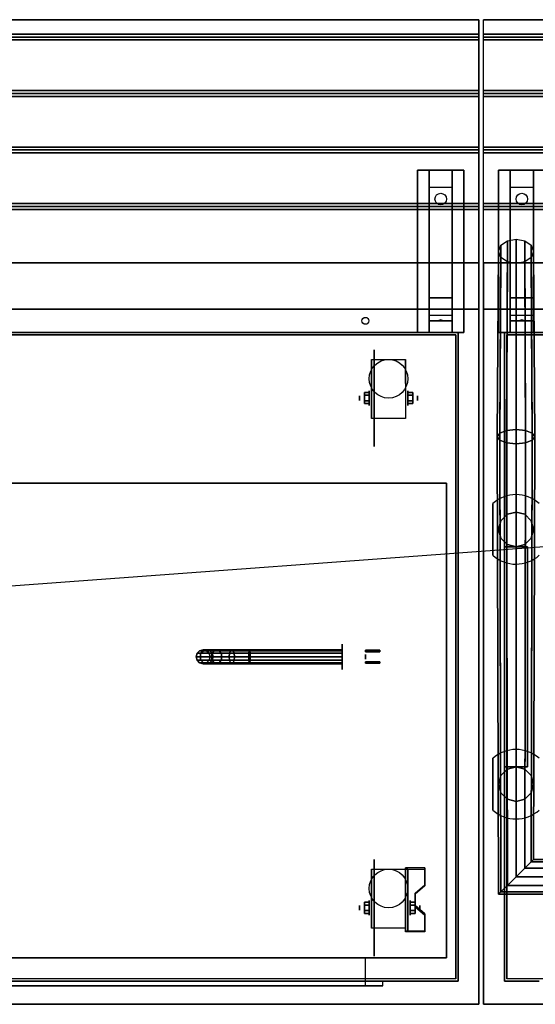
# Model space of a CAD drawing. Extents: x -199 to 199, y -15 to 28.
# Drawn here: x 45 to 67, y -15 to 28 of the extents above; entities that cross this region are included whole.
import ezdxf

# ---------------------------------------------------------------- set-up
doc = ezdxf.new("R2010")
doc.units = 0
doc.layers.get('DEFPOINTS').update_dxf_attribs({"linetype": 'CONTINUOUS'})
for name, color, linetype in [('3D', 254, 'CONTINUOUS'), ('3D-BLACK', 250, 'CONTINUOUS'), ('3D-BRASS', 41, 'CONTINUOUS'), ('3D-CART-BODY', 9, 'CONTINUOUS'), ('3D-CART-TRIM', 5, 'CONTINUOUS'), ('3D-ELECT-BLACK', 251, 'CONTINUOUS'), ('3D-FLAT', 7, 'CONTINUOUS'), ('3D-NON', 7, 'CONTINUOUS'), ('3D-SZG', 45, 'CONTINUOUS')]:
    doc.layers.add(name, color=color, linetype=linetype)

msp = doc.modelspace()

# ---------------------------------------------------------------- linework, layer by layer
at = {"layer": '3D', "extrusion": (1, 0, 0)}
for centre, radius in [((11.404, 2.083, 59.75), 0.104), ((11.404, 2.083, 60.167), 0.313), ((-10.596, 2.083, 59.75), 0.104), ((-10.596, 2.083, 60.167), 0.313)]:
    msp.add_circle(centre, radius, dxfattribs=at)
at = {"layer": '3D', "extrusion": (-1, 0, 0)}
for centre, radius in [((-11.404, 2.083, -61.834), 0.313), ((-11.404, 2.083, -62.25), 0.104), ((10.596, 2.083, -61.938), 0.313), ((10.596, 2.083, -62.354), 0.104)]:
    msp.add_circle(centre, radius, dxfattribs=at)
for centre in [(-11.404, 2.083, -60.271), (-11.404, 2.083, -61.729), (10.596, 2.083, -60.271), (10.596, 2.083, -61.729)]:
    msp.add_arc(centre, 0.884, 225, 0, dxfattribs=at)
at = {"layer": '3D'}
for points in [[(64.9, 27.113, 33), (64.9, 26.988, 33.062), (19.1, 26.988, 33.062), (19.1, 27.113, 33)], [(64.9, 26.988, 33.062), (64.9, 26.863, 33), (19.1, 26.863, 33), (19.1, 26.988, 33.062)], [(138.9, 27.113, 33), (138.9, 26.988, 33.062), (65.1, 26.988, 33.062), (65.1, 27.113, 33)], [(138.9, 26.988, 33.062), (138.9, 26.863, 33), (65.1, 26.863, 33), (65.1, 26.988, 33.062)], [(64.9, 24.675, 33), (64.9, 24.55, 33.062), (19.1, 24.55, 33.062), (19.1, 24.675, 33)], [(138.9, 24.675, 33), (138.9, 24.55, 33.062), (65.1, 24.55, 33.062), (65.1, 24.675, 33)], [(64.9, 24.55, 33.062), (64.9, 24.425, 33), (19.1, 24.425, 33), (19.1, 24.55, 33.062)], [(138.9, 24.55, 33.062), (138.9, 24.425, 33), (65.1, 24.425, 33), (65.1, 24.55, 33.062)], [(64.9, 22.238, 33), (64.9, 22.113, 33.062), (19.1, 22.113, 33.062), (19.1, 22.238, 33)], [(64.9, 22.113, 33.062), (64.9, 21.988, 33), (19.1, 21.988, 33), (19.1, 22.113, 33.062)], [(138.9, 22.238, 33), (138.9, 22.113, 33.062), (65.1, 22.113, 33.062), (65.1, 22.238, 33)], [(138.9, 22.113, 33.062), (138.9, 21.988, 33), (65.1, 21.988, 33), (65.1, 22.113, 33.062)], [(62.75, 20.488, 31.25), (62.75, 21.238, 31.5), (63.75, 21.238, 31.5), (63.75, 20.488, 31.25)], [(66.25, 20.488, 31.25), (66.25, 21.238, 31.5), (67.25, 21.238, 31.5), (67.25, 20.488, 31.25)], [(62.75, 20.488, 31.25), (62.75, 15.738, 31), (63.75, 15.738, 31), (63.75, 20.488, 31.25)], [(66.25, 20.488, 31.25), (66.25, 15.738, 31), (67.25, 15.738, 31), (67.25, 20.488, 31.25)], [(64.9, 19.8, 33), (64.9, 19.675, 33.062), (19.1, 19.675, 33.062), (19.1, 19.8, 33)], [(64.9, 19.675, 33.062), (64.9, 19.55, 33), (19.1, 19.55, 33), (19.1, 19.675, 33.062)], [(138.9, 19.8, 33), (138.9, 19.675, 33.062), (65.1, 19.675, 33.062), (65.1, 19.8, 33)], [(138.9, 19.675, 33.062), (138.9, 19.55, 33), (65.1, 19.55, 33), (65.1, 19.675, 33.062)], [(62.75, 15.738, 31), (62.75, 14.988, 30.5), (63.75, 14.988, 30.5), (63.75, 15.738, 31)], [(66.25, 15.738, 31), (66.25, 14.988, 30.5), (67.25, 14.988, 30.5), (67.25, 15.738, 31)], [(62.75, 14.738, 27.25), (62.75, 14.988, 30.5), (63.75, 14.988, 30.5), (63.75, 14.738, 27.25)], [(66.25, 14.738, 27.25), (66.25, 14.988, 30.5), (67.25, 14.988, 30.5), (67.25, 14.738, 27.25)], [(62.75, 14.238, 26.5), (62.75, 14.738, 27.25), (63.75, 14.738, 27.25), (63.75, 14.238, 26.5)], [(63.165, 14.758, 27.522), (63.25, 14.788, 27.497), (63.25, 14.788, 27.497), (63.227, 14.75, 27.414)], [(63.25, 14.788, 27.497), (63.25, 14.788, 27.497), (63.165, 14.758, 27.522), (63.273, 14.763, 27.584)], [(63.335, 14.755, 27.476), (63.227, 14.75, 27.414), (63.25, 14.788, 27.497)], [(63.25, 14.788, 27.497), (63.273, 14.763, 27.584), (63.335, 14.755, 27.476), (63.25, 14.788, 27.497)], [(66.25, 14.238, 26.5), (66.25, 14.738, 27.25), (67.25, 14.738, 27.25), (67.25, 14.238, 26.5)], [(66.665, 14.758, 27.522), (66.75, 14.788, 27.497), (66.75, 14.788, 27.497), (66.727, 14.75, 27.414)], [(66.75, 14.788, 27.497), (66.75, 14.788, 27.497), (66.665, 14.758, 27.522), (66.773, 14.763, 27.584)], [(66.835, 14.755, 27.476), (66.727, 14.75, 27.414), (66.75, 14.788, 27.497)], [(66.75, 14.788, 27.497), (66.773, 14.763, 27.584), (66.835, 14.755, 27.476), (66.75, 14.788, 27.497)], [(59.958, 11.645, 2.083), (60.167, 11.645, 2.083), (60.167, 11.524, 2.292), (59.958, 11.524, 2.292)], [(59.958, 11.524, 1.875), (60.167, 11.524, 1.875), (60.167, 11.645, 2.083), (59.958, 11.645, 2.083)], [(62.042, 11.645, 2.083), (61.834, 11.645, 2.083), (61.834, 11.524, 1.875), (62.042, 11.524, 1.875)], [(62.042, 11.524, 2.292), (61.834, 11.524, 2.292), (61.834, 11.645, 2.083), (62.042, 11.645, 2.083)], [(59.958, 11.164, 2.083), (60.167, 11.164, 2.083), (60.167, 11.284, 1.875), (59.958, 11.284, 1.875)], [(59.958, 11.284, 2.292), (60.167, 11.284, 2.292), (60.167, 11.164, 2.083), (59.958, 11.164, 2.083)], [(62.042, 11.164, 2.083), (61.834, 11.164, 2.083), (61.834, 11.284, 2.292), (62.042, 11.284, 2.292)], [(62.042, 11.284, 1.875), (61.834, 11.284, 1.875), (61.834, 11.164, 2.083), (62.042, 11.164, 2.083)], [(62.562, -8.93, 1.843), (62.562, -8.878, 1.934), (61.729, -8.878, 1.934), (61.729, -8.93, 1.843)], [(61.729, -11.636, 3.406), (61.729, -8.93, 1.843), (61.833, -8.93, 1.843), (61.833, -11.636, 3.406)], [(61.729, -8.93, 1.843), (61.729, -9.992, 1.254), (61.833, -9.992, 1.254), (61.833, -8.93, 1.843)], [(62.146, -10.013, 2.468), (62.146, -9.961, 2.559), (62.562, -9.6, 2.35), (62.562, -9.652, 2.26)], [(61.729, -11.616, 2.191), (61.729, -9.992, 1.254), (61.833, -9.992, 1.254), (61.833, -11.616, 2.191)], [(59.958, -10.355, 2.083), (60.167, -10.355, 2.083), (60.167, -10.476, 2.292), (59.958, -10.476, 2.292)], [(59.958, -10.476, 1.875), (60.167, -10.476, 1.875), (60.167, -10.355, 2.083), (59.958, -10.355, 2.083)], [(62.146, -10.355, 2.083), (61.938, -10.355, 2.083), (61.938, -10.476, 1.875), (62.146, -10.476, 1.875)], [(62.146, -10.476, 2.292), (61.938, -10.476, 2.292), (61.938, -10.355, 2.083), (62.146, -10.355, 2.083)], [(62.562, -10.915, 2.989), (62.562, -10.863, 3.079), (62.146, -10.502, 2.871), (62.146, -10.554, 2.781)], [(59.958, -10.836, 2.083), (60.167, -10.836, 2.083), (60.167, -10.716, 1.875), (59.958, -10.716, 1.875)], [(59.958, -10.716, 2.292), (60.167, -10.716, 2.292), (60.167, -10.836, 2.083), (59.958, -10.836, 2.083)], [(62.146, -10.836, 2.083), (61.938, -10.836, 2.083), (61.938, -10.716, 2.292), (62.146, -10.716, 2.292)], [(62.146, -10.716, 1.875), (61.938, -10.716, 1.875), (61.938, -10.836, 2.083), (62.146, -10.836, 2.083)], [(61.729, -11.636, 3.406), (61.729, -11.584, 3.496), (62.562, -11.584, 3.496), (62.562, -11.636, 3.406)], [(61.729, -11.636, 3.406), (61.729, -11.616, 2.191), (61.833, -11.616, 2.191), (61.833, -11.636, 3.406)]]:
    msp.add_3dface(points, dxfattribs=at)
at = {"layer": '3D', "invisible_edges": 15}
for points in [[(61.729, -9.6, 2.35), (62.562, -9.6, 2.35), (62.562, -8.878, 1.934), (61.729, -8.878, 1.934)], [(61.729, -9.652, 2.26), (62.562, -9.652, 2.26), (62.562, -8.93, 1.843), (61.729, -8.93, 1.843)], [(62.562, -9.6, 2.35), (61.729, -9.6, 2.35), (61.729, -9.961, 2.559), (62.146, -9.961, 2.559)], [(62.562, -9.652, 2.26), (61.729, -9.652, 2.26), (61.729, -10.013, 2.468), (62.146, -10.013, 2.468)], [(61.729, -10.502, 2.871), (62.146, -10.502, 2.871), (62.146, -9.961, 2.559), (61.729, -9.961, 2.559)], [(61.729, -10.554, 2.781), (62.146, -10.554, 2.781), (62.146, -10.013, 2.468), (61.729, -10.013, 2.468)], [(62.146, -10.502, 2.871), (61.729, -10.502, 2.871), (61.729, -10.863, 3.079), (62.562, -10.863, 3.079)], [(62.146, -10.554, 2.781), (61.729, -10.554, 2.781), (61.729, -10.915, 2.989), (62.562, -10.915, 2.989)], [(61.729, -11.584, 3.496), (62.562, -11.584, 3.496), (62.562, -10.863, 3.079), (61.729, -10.863, 3.079)], [(61.729, -11.636, 3.406), (62.562, -11.636, 3.406), (62.562, -10.915, 2.989), (61.729, -10.915, 2.989)]]:
    msp.add_3dface(points, dxfattribs=at)
at = {"layer": '3D-BLACK', "extrusion": (0, -0.052559, 0.998618)}
for centre in [(63.25, 21.602, 30.005), (66.75, 21.602, 30.005)]:
    msp.add_circle(centre, 0.25, dxfattribs=at)
at = {"layer": '3D-BLACK', "extrusion": (1, 0, 0)}
for centre, radius in [((11.404, 2.083, 60.375), 2.083), ((0.237, 2, 59), 0.55), ((-10.596, 2.083, 60.375), 2.083)]:
    msp.add_circle(centre, radius, dxfattribs=at)
at = {"layer": '3D-BLACK'}
for points in [[(20.1, 14.137, 5), (20.1, 14.137, 33), (63.9, 14.137, 33), (63.9, 14.137, 5)], [(20.1, -13.663, 5), (20.1, 14.137, 5), (63.9, 14.137, 5), (63.9, -13.663, 5)], [(63.9, -13.663, 5), (63.9, -13.663, 33), (63.9, 14.137, 33), (63.9, 14.137, 5)], [(66.1, -13.663, 5), (66.1, -13.663, 33), (66.1, 14.137, 33), (66.1, 14.137, 5)], [(66.1, 14.137, 5), (66.1, 14.137, 33), (137.9, 14.137, 33), (137.9, 14.137, 5)], [(66.1, -13.663, 5), (66.1, 14.137, 5), (137.9, 14.137, 5), (137.9, -13.663, 5)], [(52.74, 0.387, 3.974), (52.85, 0.497, 3.985), (52.85, 0.497, 5), (52.74, 0.387, 5)], [(52.908, 0.387, 3.133), (53.011, 0.497, 3.176), (52.85, 0.497, 3.985), (52.74, 0.387, 3.974)], [(52.85, 0.497, 3.985), (53, 0.537, 4), (53, 0.537, 5), (52.85, 0.497, 5)], [(53.011, 0.497, 3.176), (53.152, 0.537, 3.235), (53, 0.537, 4), (52.85, 0.497, 3.985)], [(53.398, 0.387, 2.398), (53.478, 0.497, 2.478), (53.011, 0.497, 3.176), (52.908, 0.387, 3.133)], [(53, 0.537, 4), (53.15, 0.497, 4.015), (53.15, 0.497, 5), (53, 0.537, 5)], [(53.152, 0.537, 3.235), (53.294, 0.497, 3.293), (53.15, 0.497, 4.015), (53, 0.537, 4)], [(53.478, 0.497, 2.478), (53.586, 0.537, 2.586), (53.152, 0.537, 3.235), (53.011, 0.497, 3.176)], [(53.15, 0.497, 4.015), (53.26, 0.387, 4.026), (53.26, 0.387, 5), (53.15, 0.497, 5)], [(53.294, 0.497, 3.293), (53.397, 0.387, 3.336), (53.26, 0.387, 4.026), (53.15, 0.497, 4.015)], [(53.586, 0.537, 2.586), (53.694, 0.497, 2.694), (53.294, 0.497, 3.293), (53.152, 0.537, 3.235)], [(53.694, 0.497, 2.694), (53.773, 0.387, 2.773), (53.397, 0.387, 3.336), (53.294, 0.497, 3.293)], [(54.133, 0.387, 1.908), (54.176, 0.497, 2.011), (53.478, 0.497, 2.478), (53.398, 0.387, 2.398)], [(54.176, 0.497, 2.011), (54.235, 0.537, 2.152), (53.586, 0.537, 2.586), (53.478, 0.497, 2.478)], [(54.235, 0.537, 2.152), (54.293, 0.497, 2.294), (53.694, 0.497, 2.694), (53.586, 0.537, 2.586)], [(54.293, 0.497, 2.294), (54.336, 0.387, 2.397), (53.773, 0.387, 2.773), (53.694, 0.497, 2.694)], [(54.974, 0.387, 1.74), (54.985, 0.497, 1.85), (54.176, 0.497, 2.011), (54.133, 0.387, 1.908)], [(54.985, 0.497, 1.85), (55, 0.537, 2), (54.235, 0.537, 2.152), (54.176, 0.497, 2.011)], [(55, 0.537, 2), (55.015, 0.497, 2.15), (54.293, 0.497, 2.294), (54.235, 0.537, 2.152)], [(55.015, 0.497, 2.15), (55.026, 0.387, 2.26), (54.336, 0.387, 2.397), (54.293, 0.497, 2.294)], [(59, 0.387, 1.74), (59, 0.497, 1.85), (54.985, 0.497, 1.85), (54.974, 0.387, 1.74)], [(59, 0.497, 1.85), (59, 0.537, 2), (55, 0.537, 2), (54.985, 0.497, 1.85)], [(59, 0.537, 2), (59, 0.497, 2.15), (55.015, 0.497, 2.15), (55, 0.537, 2)], [(59, 0.497, 2.15), (59, 0.387, 2.26), (55.026, 0.387, 2.26), (55.015, 0.497, 2.15)], [(52.7, 0.237, 3.97), (52.74, 0.387, 3.974), (52.74, 0.387, 5), (52.7, 0.237, 5)], [(52.87, 0.237, 3.118), (52.908, 0.387, 3.133), (52.74, 0.387, 3.974), (52.7, 0.237, 3.97)], [(52.74, 0.087, 3.974), (52.7, 0.237, 3.97), (52.7, 0.237, 5), (52.74, 0.087, 5)], [(52.908, 0.087, 3.133), (52.87, 0.237, 3.118), (52.7, 0.237, 3.97), (52.74, 0.087, 3.974)], [(52.85, -0.022, 3.985), (52.74, 0.087, 3.974), (52.74, 0.087, 5), (52.85, -0.022, 5)], [(53.011, -0.022, 3.176), (52.908, 0.087, 3.133), (52.74, 0.087, 3.974), (52.85, -0.022, 3.985)], [(53.369, 0.237, 2.369), (53.398, 0.387, 2.398), (52.908, 0.387, 3.133), (52.87, 0.237, 3.118)], [(53.398, 0.087, 2.398), (53.369, 0.237, 2.369), (52.87, 0.237, 3.118), (52.908, 0.087, 3.133)], [(53.478, -0.022, 2.478), (53.398, 0.087, 2.398), (52.908, 0.087, 3.133), (53.011, -0.022, 3.176)], [(53.26, 0.087, 4.026), (53.15, -0.022, 4.015), (53.15, -0.022, 5), (53.26, 0.087, 5)], [(53.397, 0.087, 3.336), (53.294, -0.022, 3.293), (53.15, -0.022, 4.015), (53.26, 0.087, 4.026)], [(53.26, 0.387, 4.026), (53.3, 0.237, 4.03), (53.3, 0.237, 5), (53.26, 0.387, 5)], [(53.397, 0.387, 3.336), (53.435, 0.237, 3.352), (53.3, 0.237, 4.03), (53.26, 0.387, 4.026)], [(53.3, 0.237, 4.03), (53.26, 0.087, 4.026), (53.26, 0.087, 5), (53.3, 0.237, 5)], [(53.435, 0.237, 3.352), (53.397, 0.087, 3.336), (53.26, 0.087, 4.026), (53.3, 0.237, 4.03)], [(53.773, 0.087, 2.773), (53.694, -0.022, 2.694), (53.294, -0.022, 3.293), (53.397, 0.087, 3.336)], [(54.118, 0.237, 1.87), (54.133, 0.387, 1.908), (53.398, 0.387, 2.398), (53.369, 0.237, 2.369)], [(54.133, 0.087, 1.908), (54.118, 0.237, 1.87), (53.369, 0.237, 2.369), (53.398, 0.087, 2.398)], [(53.773, 0.387, 2.773), (53.802, 0.237, 2.802), (53.435, 0.237, 3.352), (53.397, 0.387, 3.336)], [(53.802, 0.237, 2.802), (53.773, 0.087, 2.773), (53.397, 0.087, 3.336), (53.435, 0.237, 3.352)], [(54.176, -0.022, 2.011), (54.133, 0.087, 1.908), (53.398, 0.087, 2.398), (53.478, -0.022, 2.478)], [(54.336, 0.087, 2.397), (54.293, -0.022, 2.294), (53.694, -0.022, 2.694), (53.773, 0.087, 2.773)], [(54.336, 0.387, 2.397), (54.352, 0.237, 2.435), (53.802, 0.237, 2.802), (53.773, 0.387, 2.773)], [(54.352, 0.237, 2.435), (54.336, 0.087, 2.397), (53.773, 0.087, 2.773), (53.802, 0.237, 2.802)], [(54.97, 0.237, 1.7), (54.974, 0.387, 1.74), (54.133, 0.387, 1.908), (54.118, 0.237, 1.87)], [(54.974, 0.087, 1.74), (54.97, 0.237, 1.7), (54.118, 0.237, 1.87), (54.133, 0.087, 1.908)], [(54.985, -0.022, 1.85), (54.974, 0.087, 1.74), (54.133, 0.087, 1.908), (54.176, -0.022, 2.011)], [(55.026, 0.087, 2.26), (55.015, -0.022, 2.15), (54.293, -0.022, 2.294), (54.336, 0.087, 2.397)], [(55.026, 0.387, 2.26), (55.03, 0.237, 2.3), (54.352, 0.237, 2.435), (54.336, 0.387, 2.397)], [(55.03, 0.237, 2.3), (55.026, 0.087, 2.26), (54.336, 0.087, 2.397), (54.352, 0.237, 2.435)], [(59, 0.237, 1.7), (59, 0.387, 1.74), (54.974, 0.387, 1.74), (54.97, 0.237, 1.7)], [(59, 0.087, 1.74), (59, 0.237, 1.7), (54.97, 0.237, 1.7), (54.974, 0.087, 1.74)], [(59, -0.022, 1.85), (59, 0.087, 1.74), (54.974, 0.087, 1.74), (54.985, -0.022, 1.85)], [(59, 0.087, 2.26), (59, -0.022, 2.15), (55.015, -0.022, 2.15), (55.026, 0.087, 2.26)], [(59, 0.387, 2.26), (59, 0.237, 2.3), (55.03, 0.237, 2.3), (55.026, 0.387, 2.26)], [(59, 0.237, 2.3), (59, 0.087, 2.26), (55.026, 0.087, 2.26), (55.03, 0.237, 2.3)], [(53, -0.063, 4), (52.85, -0.022, 3.985), (52.85, -0.022, 5), (53, -0.063, 5)], [(53.152, -0.063, 3.235), (53.011, -0.022, 3.176), (52.85, -0.022, 3.985), (53, -0.063, 4)], [(53.15, -0.022, 4.015), (53, -0.063, 4), (53, -0.063, 5), (53.15, -0.022, 5)], [(53.294, -0.022, 3.293), (53.152, -0.063, 3.235), (53, -0.063, 4), (53.15, -0.022, 4.015)], [(53.586, -0.063, 2.586), (53.478, -0.022, 2.478), (53.011, -0.022, 3.176), (53.152, -0.063, 3.235)], [(53.694, -0.022, 2.694), (53.586, -0.063, 2.586), (53.152, -0.063, 3.235), (53.294, -0.022, 3.293)], [(54.235, -0.063, 2.152), (54.176, -0.022, 2.011), (53.478, -0.022, 2.478), (53.586, -0.063, 2.586)], [(54.293, -0.022, 2.294), (54.235, -0.063, 2.152), (53.586, -0.063, 2.586), (53.694, -0.022, 2.694)], [(55, -0.063, 2), (54.985, -0.022, 1.85), (54.176, -0.022, 2.011), (54.235, -0.063, 2.152)], [(55.015, -0.022, 2.15), (55, -0.063, 2), (54.235, -0.063, 2.152), (54.293, -0.022, 2.294)], [(59, -0.063, 2), (59, -0.022, 1.85), (54.985, -0.022, 1.85), (55, -0.063, 2)], [(59, -0.022, 2.15), (59, -0.063, 2), (55, -0.063, 2), (55.015, -0.022, 2.15)]]:
    msp.add_3dface(points, dxfattribs=at)
at = {"layer": '3D-BRASS', "extrusion": (1, 0, 0)}
msp.add_circle((0.237, 2.343, 60), 0.095, dxfattribs=at)
at = {"layer": '3D-BRASS'}
for points in [[(60, 0.517, 2), (60.63, 0.517, 2), (60.63, 0.457, 2), (60, 0.457, 2)], [(60, 0.517, 1.75), (60.63, 0.517, 1.75), (60.63, 0.517, 2), (60, 0.517, 2)], [(60, 0.457, 1.75), (60.63, 0.457, 1.75), (60.63, 0.517, 1.75), (60, 0.517, 1.75)], [(60, 0.457, 2), (60.63, 0.457, 2), (60.63, 0.457, 1.75), (60, 0.457, 1.75)], [(60, 0.017, 1.715), (60.63, 0.017, 1.715), (60.63, 0.017, 2.035), (60, 0.017, 2.035)], [(60, -0.043, 1.715), (60.63, -0.043, 1.715), (60.63, 0.017, 1.715), (60, 0.017, 1.715)], [(60, 0.017, 2.035), (60.63, 0.017, 2.035), (60.63, -0.043, 2.035), (60, -0.043, 2.035)], [(60, -0.043, 2.035), (60.63, -0.043, 2.035), (60.63, -0.043, 1.715), (60, -0.043, 1.715)]]:
    msp.add_3dface(points, dxfattribs=at)
at = {"layer": '3D-CART-BODY'}
for points in [[(62.5, 14.238, 5.25), (62.5, 14.238, 33), (21.5, 14.238, 33), (21.5, 14.238, 5.25)], [(64, -12.262, 5.25), (64, -12.262, 33), (64, 12.738, 33), (64, 12.738, 5.25)], [(66, 12.738, 5.25), (66, 12.738, 33), (66, -12.262, 33), (66, -12.262, 5.25)]]:
    msp.add_3dface(points, dxfattribs=at)
for points, invisible_edges in [([(62.5, -13.762, 33), (60, -13.762, 22.5), (24, -13.762, 22.5), (21.5, -13.762, 33)], 5), ([(21.5, -13.762, 5.25), (24, -13.762, 5.75), (60, -13.762, 5.75), (62.5, -13.762, 5.25)], 5), ([(62.5, -13.762, 5.25), (60, -13.762, 5.75), (60, -13.762, 22.5), (62.5, -13.762, 33)], 13)]:
    msp.add_3dface(points, dxfattribs=dict(at, invisible_edges=invisible_edges))
at = {"layer": '3D-CART-TRIM'}
for points in [[(62.5, 14.238, 5), (62.5, 14.238, 5.25), (21.5, 14.238, 5.25), (21.5, 14.238, 5)], [(64, 14.238, 5), (64, 14.238, 33), (62.5, 14.238, 33), (62.5, 14.238, 5)], [(64, 12.738, 5), (64, 12.738, 33), (64, 14.238, 33), (64, 14.238, 5)], [(66, 14.238, 5), (66, 14.238, 33), (66, 12.738, 33), (66, 12.738, 5)], [(67.5, 14.238, 5), (67.5, 14.238, 33), (66, 14.238, 33), (66, 14.238, 5)], [(64, -12.262, 5), (64, -12.262, 5.25), (64, 12.738, 5.25), (64, 12.738, 5)], [(66, 12.738, 5), (66, 12.738, 5.25), (66, -12.262, 5.25), (66, -12.262, 5)], [(64, -13.762, 5), (64, -13.762, 33), (64, -12.262, 33), (64, -12.262, 5)], [(66, -12.262, 5), (66, -12.262, 33), (66, -13.762, 33), (66, -13.762, 5)], [(62.5, -13.762, 5), (62.5, -13.762, 5.25), (21.5, -13.762, 5.25), (21.5, -13.762, 5)], [(21.5, -13.762, 5), (21.5, -13.762, 5.25), (62.5, -13.762, 5.25), (62.5, -13.762, 5)], [(62.5, -13.762, 5), (62.5, -13.762, 33), (64, -13.762, 33), (64, -13.762, 5)], [(66, -13.762, 5), (66, -13.762, 33), (67.5, -13.762, 33), (67.5, -13.762, 5)]]:
    msp.add_3dface(points, dxfattribs=at)
at = {"layer": '3D-CART-TRIM', "invisible_edges": 10}
msp.add_3dface([(21.5, -13.762, 5), (62.5, -13.762, 5), (62.5, -13.762, 5.25), (21.5, -13.762, 5.25)], dxfattribs=at)
at = {"layer": '3D-ELECT-BLACK', "extrusion": (1, 0, 0)}
for radius in [1.25, 1]:
    msp.add_circle((-8.762, 10, 64), radius, dxfattribs=at)
at = {"layer": '3D-ELECT-BLACK', "extrusion": (-1, 0, 0)}
for radius in [1.25, 1]:
    msp.add_circle((8.762, 10, -66), radius, dxfattribs=at)
at = {"layer": '3D-FLAT'}
for centre, radius in [((60, 14.738, 33), 0.15), ((61, 12.238, 4.792), 0.833), ((61, -9.762, 4.792), 0.833)]:
    msp.add_circle(centre, radius, dxfattribs=at)
for points in [[(64.9, 27.738, 33), (64.9, 27.113, 33), (19.1, 27.113, 33), (19.1, 27.738, 33)], [(138.9, 27.738, 33), (138.9, 27.113, 33), (65.1, 27.113, 33), (65.1, 27.738, 33)], [(64.9, 26.863, 33), (64.9, 24.675, 33), (19.1, 24.675, 33), (19.1, 26.863, 33)], [(138.9, 26.863, 33), (138.9, 24.675, 33), (65.1, 24.675, 33), (65.1, 26.863, 33)], [(64.9, 24.425, 33), (64.9, 22.238, 33), (19.1, 22.238, 33), (19.1, 24.425, 33)], [(138.9, 24.425, 33), (138.9, 22.238, 33), (65.1, 22.238, 33), (65.1, 24.425, 33)], [(64.9, 21.988, 33), (64.9, 19.8, 33), (19.1, 19.8, 33), (19.1, 21.988, 33)], [(138.9, 21.988, 33), (138.9, 19.8, 33), (65.1, 19.8, 33), (65.1, 21.988, 33)], [(62.25, 21.238, 31.5), (64.25, 21.238, 31.5), (64.25, 14.238, 31.5), (62.25, 14.238, 31.5)], [(62.25, 21.238, 32), (64.25, 21.238, 32), (64.25, 14.238, 32), (62.25, 14.238, 32)], [(65.75, 21.238, 31.5), (67.75, 21.238, 31.5), (67.75, 14.238, 31.5), (65.75, 14.238, 31.5)], [(65.75, 21.238, 32), (67.75, 21.238, 32), (67.75, 14.238, 32), (65.75, 14.238, 32)], [(64.9, 19.55, 33), (64.9, 17.238, 33), (19.1, 17.238, 33), (19.1, 19.55, 33)], [(138.9, 19.55, 33), (138.9, 17.238, 33), (65.1, 17.238, 33), (65.1, 19.55, 33)], [(64.9, 17.238, 33.9), (64.9, 15.238, 33.9), (19.1, 15.238, 33.9), (19.1, 17.238, 33.9)], [(61.729, 10.52, 4.792), (60.271, 10.52, 4.792), (60.271, 13.071, 4.792), (61.729, 13.071, 4.792)], [(59.958, 11.524, 2.292), (60.167, 11.524, 2.292), (60.167, 11.284, 2.292), (59.958, 11.284, 2.292)], [(59.958, 11.284, 1.875), (60.167, 11.284, 1.875), (60.167, 11.524, 1.875), (59.958, 11.524, 1.875)], [(62.042, 11.284, 2.292), (61.834, 11.284, 2.292), (61.834, 11.524, 2.292), (62.042, 11.524, 2.292)], [(62.042, 11.524, 1.875), (61.834, 11.524, 1.875), (61.834, 11.284, 1.875), (62.042, 11.284, 1.875)], [(20.5, -12.762, 5.25), (63.5, -12.762, 5.25), (63.5, 7.737, 5.25), (20.5, 7.737, 5.25)], [(20.5, -12.762, 6), (63.5, -12.762, 6), (63.5, 7.737, 6), (20.5, 7.737, 6)], [(61.729, -11.48, 4.792), (60.271, -11.48, 4.792), (60.271, -8.929, 4.792), (61.729, -8.929, 4.792)], [(59.958, -10.476, 2.292), (60.167, -10.476, 2.292), (60.167, -10.716, 2.292), (59.958, -10.716, 2.292)], [(59.958, -10.716, 1.875), (60.167, -10.716, 1.875), (60.167, -10.476, 1.875), (59.958, -10.476, 1.875)], [(62.146, -10.716, 2.292), (61.938, -10.716, 2.292), (61.938, -10.476, 2.292), (62.146, -10.476, 2.292)], [(62.146, -10.476, 1.875), (61.938, -10.476, 1.875), (61.938, -10.716, 1.875), (62.146, -10.716, 1.875)], [(24, -12.762, 6), (24, -13.962, 6), (60, -13.962, 6), (60, -12.762, 6)], [(23.25, -13.762, 5.25), (23.25, -13.962, 5.25), (60.75, -13.962, 5.25), (60.75, -13.762, 5.25)]]:
    msp.add_3dface(points, dxfattribs=at)
for points, invisible_edges in [([(138.9, 17.238, 33.9), (138.9, 16.238, 33.9), (65.1, 16.238, 33.9), (65.1, 17.238, 33.9)], 2), ([(65.1, 15.238, 33.9), (65.1, 16.238, 33.9), (99.5, 16.238, 33.9), (99.5, 15.238, 33.9)], 2), ([(19.1, -14.762, 34), (64.9, -14.762, 34), (64.9, 15.238, 34), (19.1, 15.238, 34)], 15), ([(65.1, 15.238, 34), (72, 10.238, 34), (72, -9.762, 34), (65.1, -14.762, 34)], 7), ([(138.9, 15.238, 34), (132, 10.238, 34), (72, 10.238, 34), (65.1, 15.238, 34)], 7), ([(65.1, -14.762, 34), (72, -9.762, 34), (132, -9.762, 34), (138.9, -14.762, 34)], 7), ([(60, -12.762, 22.5), (60, -13.962, 22.5), (24, -13.962, 22.5), (24, -12.762, 22.5)], 1), ([(60.75, -13.762, 23.25), (60.75, -13.962, 23.25), (23.25, -13.962, 23.25), (23.25, -13.762, 23.25)], 1)]:
    msp.add_3dface(points, dxfattribs=dict(at, invisible_edges=invisible_edges))
at = {"layer": '3D-NON'}
for points in [[(64.9, 27.738, 32), (64.9, 27.738, 33), (19.1, 27.738, 33), (19.1, 27.738, 32)], [(138.9, 27.738, 32), (138.9, 27.738, 33), (65.1, 27.738, 33), (65.1, 27.738, 32)], [(62.25, 21.238, 32), (62.25, 14.238, 32), (62.25, 14.238, 31.5), (62.25, 21.238, 31.5)], [(62.25, 21.238, 32), (64.25, 21.238, 32), (64.25, 21.238, 31.5), (62.25, 21.238, 31.5)], [(62.75, 15.738, 31), (62.75, 15.488, 31.5), (62.75, 21.238, 31.5), (62.75, 20.488, 31.25)], [(63.75, 15.738, 31), (63.75, 15.488, 31.5), (63.75, 21.238, 31.5), (63.75, 20.488, 31.25)], [(64.25, 21.238, 32), (64.25, 14.238, 32), (64.25, 14.238, 31.5), (64.25, 21.238, 31.5)], [(65.75, 21.238, 32), (65.75, 14.238, 32), (65.75, 14.238, 31.5), (65.75, 21.238, 31.5)], [(65.75, 21.238, 32), (67.75, 21.238, 32), (67.75, 21.238, 31.5), (65.75, 21.238, 31.5)], [(66.25, 15.738, 31), (66.25, 15.488, 31.5), (66.25, 21.238, 31.5), (66.25, 20.488, 31.25)], [(67.25, 15.738, 31), (67.25, 15.488, 31.5), (67.25, 21.238, 31.5), (67.25, 20.488, 31.25)], [(64.9, 17.238, 33), (64.9, 17.238, 33.9), (19.1, 17.238, 33.9), (19.1, 17.238, 33)], [(138.9, 17.238, 33), (138.9, 17.238, 33.9), (65.1, 17.238, 33.9), (65.1, 17.238, 33)], [(62.75, 14.988, 30.5), (62.75, 14.238, 31.5), (62.75, 15.488, 31.5), (62.75, 15.738, 31)], [(63.75, 14.988, 30.5), (63.75, 14.238, 31.5), (63.75, 15.488, 31.5), (63.75, 15.738, 31)], [(66.25, 14.988, 30.5), (66.25, 14.238, 31.5), (66.25, 15.488, 31.5), (66.25, 15.738, 31)], [(67.25, 14.988, 30.5), (67.25, 14.238, 31.5), (67.25, 15.488, 31.5), (67.25, 15.738, 31)], [(64.9, 15.238, 34), (64.9, 15.238, 33), (19.1, 15.238, 33), (19.1, 15.238, 34)], [(62.75, 14.238, 26.5), (62.75, 14.738, 27.25), (62.75, 14.988, 30.5), (62.75, 14.238, 31.5)], [(63.75, 14.238, 26.5), (63.75, 14.738, 27.25), (63.75, 14.988, 30.5), (63.75, 14.238, 31.5)], [(138.9, 15.238, 34), (138.9, 15.238, 33), (65.1, 15.238, 33), (65.1, 15.238, 34)], [(66.25, 14.238, 26.5), (66.25, 14.738, 27.25), (66.25, 14.988, 30.5), (66.25, 14.238, 31.5)], [(67.25, 14.238, 26.5), (67.25, 14.738, 27.25), (67.25, 14.988, 30.5), (67.25, 14.238, 31.5)], [(62.25, 14.238, 32), (64.25, 14.238, 32), (64.25, 14.238, 31.5), (62.25, 14.238, 31.5)], [(65.75, 14.238, 32), (67.75, 14.238, 32), (67.75, 14.238, 31.5), (65.75, 14.238, 31.5)], [(60.271, 13.071, 4.792), (60.271, 13.071, 4.792), (60.271, 12.029, 1.458)], [(61.729, 13.071, 4.792), (61.729, 13.071, 4.792), (61.729, 12.029, 1.458)], [(60.271, 10.52, 2.083), (60.271, 10.52, 2.083), (60.271, 10.52, 4.792)], [(61.729, 10.52, 2.083), (61.729, 10.52, 2.083), (61.729, 10.52, 4.792)], [(20.5, 7.737, 6), (63.5, 7.737, 6), (63.5, 7.737, 5.25), (20.5, 7.737, 5.25)], [(63.5, -12.762, 6), (63.5, 7.737, 6), (63.5, 7.737, 5.25), (63.5, -12.762, 5.25)], [(61.729, -11.636, 3.406), (61.729, -11.584, 3.496), (61.729, -8.878, 1.934), (61.729, -8.93, 1.843)], [(62.562, -9.652, 2.26), (62.562, -9.6, 2.35), (62.562, -8.878, 1.934), (62.562, -8.93, 1.843)], [(60.271, -8.929, 4.792), (60.271, -8.929, 4.792), (60.271, -9.971, 1.458)], [(61.729, -8.929, 4.792), (61.729, -8.929, 4.792), (61.729, -9.971, 1.458)], [(61.729, -11.636, 3.406), (61.729, -11.616, 2.191), (61.729, -9.992, 1.254), (61.729, -8.93, 1.843)], [(61.833, -11.636, 3.406), (61.833, -11.616, 2.191), (61.833, -9.992, 1.254), (61.833, -8.93, 1.843)], [(62.146, -10.554, 2.781), (62.146, -10.502, 2.871), (62.146, -9.961, 2.559), (62.146, -10.013, 2.468)], [(62.562, -11.636, 3.406), (62.562, -11.584, 3.496), (62.562, -10.863, 3.079), (62.562, -10.915, 2.989)], [(60.271, -11.48, 2.083), (60.271, -11.48, 2.083), (60.271, -11.48, 4.792)], [(61.729, -11.48, 2.083), (61.729, -11.48, 2.083), (61.729, -11.48, 4.792)], [(20.5, -12.762, 6), (63.5, -12.762, 6), (63.5, -12.762, 5.25), (20.5, -12.762, 5.25)], [(19.1, -14.762, 34), (19.1, -14.762, 33), (64.9, -14.762, 33), (64.9, -14.762, 34)], [(65.1, -14.762, 34), (65.1, -14.762, 33), (138.9, -14.762, 33), (138.9, -14.762, 34)]]:
    msp.add_3dface(points, dxfattribs=at)
for points, invisible_edges in [([(64.9, 27.738, 33), (64.9, 15.238, 33), (64.9, 15.238, 32), (64.9, 27.738, 32)], 1), ([(65.1, 27.738, 33), (65.1, 15.238, 33), (65.1, 15.238, 32), (65.1, 27.738, 32)], 1), ([(64.9, 15.238, 33), (64.9, 17.238, 33), (64.9, 17.238, 34), (64.9, 15.238, 34)], 1), ([(65.1, 15.238, 33), (65.1, 17.238, 33), (65.1, 17.238, 34), (65.1, 15.238, 34)], 1), ([(64.9, 0.237, 33), (64.9, 14.738, 33.2), (64.9, 14.738, 33.2), (64.9, 15.238, 33)], 7), ([(64.9, 15.238, 33), (64.9, 15.038, 33.5), (64.9, 15.038, 33.5), (64.9, 15.238, 34)], 15), ([(64.9, 15.238, 34), (64.9, 14.738, 33.8), (64.9, 14.738, 33.8), (64.9, 0.237, 34)], 7), ([(64.9, 15.238, 33), (64.9, 14.738, 33.2), (64.9, 14.852, 33.223), (64.9, 14.95, 33.288)], 9), ([(64.9, 15.238, 33), (64.9, 14.95, 33.288), (64.9, 15.014, 33.385), (64.9, 15.038, 33.5)], 9), ([(64.9, 15.238, 34), (64.9, 15.038, 33.5), (64.9, 15.014, 33.615), (64.9, 14.95, 33.712)], 9), ([(64.9, 15.238, 34), (64.9, 14.95, 33.712), (64.9, 14.852, 33.777), (64.9, 14.738, 33.8)], 9), ([(65.1, 0.237, 33), (65.1, 14.738, 33.2), (65.1, 14.738, 33.2), (65.1, 15.238, 33)], 7), ([(65.1, 15.238, 33), (65.1, 15.038, 33.5), (65.1, 15.038, 33.5), (65.1, 15.238, 34)], 15), ([(65.1, 15.238, 34), (65.1, 14.738, 33.8), (65.1, 14.738, 33.8), (65.1, 0.237, 34)], 7), ([(65.1, 15.238, 33), (65.1, 14.738, 33.2), (65.1, 14.852, 33.223), (65.1, 14.95, 33.288)], 9), ([(65.1, 15.238, 33), (65.1, 14.95, 33.288), (65.1, 15.014, 33.385), (65.1, 15.038, 33.5)], 9), ([(65.1, 15.238, 34), (65.1, 15.038, 33.5), (65.1, 15.014, 33.615), (65.1, 14.95, 33.712)], 9), ([(65.1, 15.238, 34), (65.1, 14.95, 33.712), (65.1, 14.852, 33.777), (65.1, 14.738, 33.8)], 9), ([(64.9, 0.237, 33), (64.9, 14.526, 33.288), (64.9, 14.622, 33.223), (64.9, 14.738, 33.2)], 9), ([(64.9, 0.237, 34), (64.9, 14.738, 33.8), (64.9, 14.622, 33.777), (64.9, 14.526, 33.712)], 9), ([(64.9, 0.237, 33), (64.9, 14.438, 33.5), (64.9, 14.46, 33.385), (64.9, 14.526, 33.288)], 9), ([(64.9, 0.237, 34), (64.9, 14.526, 33.712), (64.9, 14.46, 33.615), (64.9, 14.438, 33.5)], 9), ([(65.1, 0.237, 33), (65.1, 14.526, 33.288), (65.1, 14.622, 33.223), (65.1, 14.738, 33.2)], 9), ([(65.1, 0.237, 34), (65.1, 14.738, 33.8), (65.1, 14.622, 33.777), (65.1, 14.526, 33.712)], 9), ([(65.1, 0.237, 33), (65.1, 14.438, 33.5), (65.1, 14.46, 33.385), (65.1, 14.526, 33.288)], 9), ([(65.1, 0.237, 34), (65.1, 14.526, 33.712), (65.1, 14.46, 33.615), (65.1, 14.438, 33.5)], 9), ([(64.9, 0.237, 34), (64.9, 14.438, 33.5), (64.9, 14.438, 33.5), (64.9, 0.237, 33)], 15), ([(65.1, 0.237, 34), (65.1, 14.438, 33.5), (65.1, 14.438, 33.5), (65.1, 0.237, 33)], 15), ([(60.271, 12.299, 4.792), (60.271, 13.071, 4.792), (60.271, 12.029, 1.458), (60.271, 11.742, 1.267)], 15), ([(61.729, 12.299, 4.792), (61.729, 13.071, 4.792), (61.729, 12.029, 1.458), (61.729, 11.742, 1.267)], 15), ([(60.271, 11.943, 4.792), (60.271, 12.299, 4.792), (60.271, 11.742, 1.267), (60.271, 11.404, 1.199)], 15), ([(60.271, 11.587, 4.792), (60.271, 11.943, 4.792), (60.271, 11.404, 1.199), (60.271, 11.066, 1.267)], 15), ([(61.729, 11.943, 4.792), (61.729, 12.299, 4.792), (61.729, 11.742, 1.267), (61.729, 11.404, 1.199)], 15), ([(61.729, 11.587, 4.792), (61.729, 11.943, 4.792), (61.729, 11.404, 1.199), (61.729, 11.066, 1.267)], 15), ([(60.271, 11.232, 4.792), (60.271, 11.587, 4.792), (60.271, 11.066, 1.267), (60.271, 10.779, 1.458)], 15), ([(61.729, 11.232, 4.792), (61.729, 11.587, 4.792), (61.729, 11.066, 1.267), (61.729, 10.779, 1.458)], 15), ([(60.271, 10.876, 4.792), (60.271, 11.232, 4.792), (60.271, 10.779, 1.458), (60.271, 10.588, 1.745)], 15), ([(61.729, 10.876, 4.792), (61.729, 11.232, 4.792), (61.729, 10.779, 1.458), (61.729, 10.588, 1.745)], 15), ([(60.271, 10.52, 4.792), (60.271, 10.876, 4.792), (60.271, 10.588, 1.745), (60.271, 10.52, 2.083)], 15), ([(61.729, 10.52, 4.792), (61.729, 10.876, 4.792), (61.729, 10.588, 1.745), (61.729, 10.52, 2.083)], 15), ([(64.9, 0.237, 33), (64.9, -14.05, 33.288), (64.9, -13.986, 33.385), (64.9, -13.962, 33.5)], 9), ([(64.9, 0.237, 33), (64.9, -14.262, 33.2), (64.9, -14.148, 33.223), (64.9, -14.05, 33.288)], 9), ([(64.9, 0.237, 34), (64.9, -14.05, 33.712), (64.9, -14.148, 33.777), (64.9, -14.262, 33.8)], 9), ([(64.9, 0.237, 34), (64.9, -13.962, 33.5), (64.9, -13.986, 33.615), (64.9, -14.05, 33.712)], 9), ([(64.9, 0.237, 33), (64.9, -13.962, 33.5), (64.9, -13.962, 33.5), (64.9, 0.237, 34)], 15), ([(64.9, -14.762, 33), (64.9, -14.262, 33.2), (64.9, -14.262, 33.2), (64.9, 0.237, 33)], 7), ([(64.9, 0.237, 34), (64.9, -14.262, 33.8), (64.9, -14.262, 33.8), (64.9, -14.762, 34)], 7), ([(65.1, 0.237, 33), (65.1, -14.05, 33.288), (65.1, -13.986, 33.385), (65.1, -13.962, 33.5)], 9), ([(65.1, 0.237, 33), (65.1, -14.262, 33.2), (65.1, -14.148, 33.223), (65.1, -14.05, 33.288)], 9), ([(65.1, 0.237, 34), (65.1, -14.05, 33.712), (65.1, -14.148, 33.777), (65.1, -14.262, 33.8)], 9), ([(65.1, 0.237, 34), (65.1, -13.962, 33.5), (65.1, -13.986, 33.615), (65.1, -14.05, 33.712)], 9), ([(65.1, 0.237, 33), (65.1, -13.962, 33.5), (65.1, -13.962, 33.5), (65.1, 0.237, 34)], 15), ([(65.1, -14.762, 33), (65.1, -14.262, 33.2), (65.1, -14.262, 33.2), (65.1, 0.237, 33)], 7), ([(65.1, 0.237, 34), (65.1, -14.262, 33.8), (65.1, -14.262, 33.8), (65.1, -14.762, 34)], 7), ([(60.271, -9.701, 4.792), (60.271, -8.929, 4.792), (60.271, -9.971, 1.458), (60.271, -10.258, 1.267)], 15), ([(61.729, -9.701, 4.792), (61.729, -8.929, 4.792), (61.729, -9.971, 1.458), (61.729, -10.258, 1.267)], 15), ([(60.271, -10.057, 4.792), (60.271, -9.701, 4.792), (60.271, -10.258, 1.267), (60.271, -10.596, 1.199)], 15), ([(61.729, -10.057, 4.792), (61.729, -9.701, 4.792), (61.729, -10.258, 1.267), (61.729, -10.596, 1.199)], 15), ([(60.271, -10.413, 4.792), (60.271, -10.057, 4.792), (60.271, -10.596, 1.199), (60.271, -10.934, 1.267)], 15), ([(61.729, -10.413, 4.792), (61.729, -10.057, 4.792), (61.729, -10.596, 1.199), (61.729, -10.934, 1.267)], 15), ([(60.271, -10.768, 4.792), (60.271, -10.413, 4.792), (60.271, -10.934, 1.267), (60.271, -11.221, 1.458)], 15), ([(61.729, -10.768, 4.792), (61.729, -10.413, 4.792), (61.729, -10.934, 1.267), (61.729, -11.221, 1.458)], 15), ([(60.271, -11.124, 4.792), (60.271, -10.768, 4.792), (60.271, -11.221, 1.458), (60.271, -11.412, 1.745)], 15), ([(61.729, -11.124, 4.792), (61.729, -10.768, 4.792), (61.729, -11.221, 1.458), (61.729, -11.412, 1.745)], 15), ([(60.271, -11.48, 4.792), (60.271, -11.124, 4.792), (60.271, -11.412, 1.745), (60.271, -11.48, 2.083)], 15), ([(61.729, -11.48, 4.792), (61.729, -11.124, 4.792), (61.729, -11.412, 1.745), (61.729, -11.48, 2.083)], 15), ([(60, -12.762, 6), (60, -13.962, 6), (60, -13.962, 22.5), (60, -12.762, 22.5)], 1), ([(23.25, -13.962, 5.25), (60.75, -13.962, 5.25), (60, -13.962, 6), (24, -13.962, 6)], 15), ([(23.25, -13.962, 23.25), (60.75, -13.962, 23.25), (60, -13.962, 22.5), (24, -13.962, 22.5)], 15), ([(60.75, -13.962, 5.25), (60.75, -13.962, 23.25), (60, -13.962, 22.5), (60, -13.962, 6)], 15), ([(60.75, -13.762, 5.25), (60.75, -13.962, 5.25), (60.75, -13.962, 23.25), (60.75, -13.762, 23.25)], 1), ([(64.9, -14.762, 33), (64.9, -14.474, 33.288), (64.9, -14.378, 33.223), (64.9, -14.262, 33.2)], 9), ([(64.9, -14.762, 34), (64.9, -14.262, 33.8), (64.9, -14.378, 33.777), (64.9, -14.474, 33.712)], 9), ([(65.1, -14.762, 33), (65.1, -14.474, 33.288), (65.1, -14.378, 33.223), (65.1, -14.262, 33.2)], 9), ([(65.1, -14.762, 34), (65.1, -14.262, 33.8), (65.1, -14.378, 33.777), (65.1, -14.474, 33.712)], 9), ([(64.9, -14.762, 33), (64.9, -14.562, 33.5), (64.9, -14.54, 33.385), (64.9, -14.474, 33.288)], 9), ([(64.9, -14.762, 34), (64.9, -14.474, 33.712), (64.9, -14.54, 33.615), (64.9, -14.562, 33.5)], 9), ([(64.9, -14.762, 34), (64.9, -14.562, 33.5), (64.9, -14.562, 33.5), (64.9, -14.762, 33)], 15), ([(65.1, -14.762, 33), (65.1, -14.562, 33.5), (65.1, -14.54, 33.385), (65.1, -14.474, 33.288)], 9), ([(65.1, -14.762, 34), (65.1, -14.474, 33.712), (65.1, -14.54, 33.615), (65.1, -14.562, 33.5)], 9), ([(65.1, -14.762, 34), (65.1, -14.562, 33.5), (65.1, -14.562, 33.5), (65.1, -14.762, 33)], 15)]:
    msp.add_3dface(points, dxfattribs=dict(at, invisible_edges=invisible_edges))
at = {"layer": '3D-SZG'}
for centre, start, end in [((66.5, 5.737, 34), 48.213, 131.8337), ((66.5, 5.737, 34), 228.213, 311.8337), ((66.5, -5.263, 34), 48.213, 131.8337), ((66.5, -5.263, 34), 228.213, 311.8337)]:
    msp.add_arc(centre, 1.5, start, end, dxfattribs=at)
for points in [[(65.75, 17.738, 47.75), (65.85, 18.003, 48.015), (65.797, 9.892, 56.125), (65.688, 9.738, 55.75)], [(65.85, 18.003, 48.015), (66.125, 18.197, 48.209), (66.094, 10.006, 56.4), (65.797, 9.892, 56.125)], [(66.125, 18.197, 48.209), (66.5, 18.268, 48.28), (66.5, 10.049, 56.5), (66.094, 10.006, 56.4)], [(66.5, 18.268, 48.28), (66.875, 18.197, 48.209), (66.906, 10.006, 56.4), (66.5, 10.049, 56.5)], [(66.875, 18.197, 48.209), (67.15, 18.003, 48.015), (67.203, 9.892, 56.125), (66.906, 10.006, 56.4)], [(67.15, 18.003, 48.015), (67.25, 17.738, 47.75), (67.312, 9.738, 55.75), (67.203, 9.892, 56.125)], [(65.85, 17.473, 47.485), (65.75, 17.738, 47.75), (65.688, 9.738, 55.75), (65.797, 9.582, 55.375)], [(66.125, 17.279, 47.291), (65.85, 17.473, 47.485), (65.797, 9.582, 55.375), (66.094, 9.468, 55.1)], [(67.15, 17.473, 47.485), (66.875, 17.279, 47.291), (66.906, 9.468, 55.1), (67.203, 9.582, 55.375)], [(67.25, 17.738, 47.75), (67.15, 17.473, 47.485), (67.203, 9.582, 55.375), (67.312, 9.738, 55.75)], [(66.5, 17.207, 47.22), (66.125, 17.279, 47.291), (66.094, 9.468, 55.1), (66.5, 9.427, 55)], [(66.875, 17.279, 47.291), (66.5, 17.207, 47.22), (66.5, 9.427, 55), (66.906, 9.468, 55.1)], [(65.688, 9.738, 55.75), (65.797, 9.892, 56.125), (65.85, -9.913, 56.125), (65.75, -10.012, 55.75)], [(65.797, 9.892, 56.125), (66.094, 10.006, 56.4), (66.125, -9.637, 56.4), (65.85, -9.913, 56.125)], [(66.094, 10.006, 56.4), (66.5, 10.049, 56.5), (66.5, -9.262, 56.5), (66.125, -9.637, 56.4)], [(66.5, 10.049, 56.5), (66.906, 10.006, 56.4), (66.875, -8.887, 56.4), (66.5, -9.262, 56.5)], [(66.906, 10.006, 56.4), (67.203, 9.892, 56.125), (67.15, -8.613, 56.125), (66.875, -8.887, 56.4)], [(67.203, 9.892, 56.125), (67.312, 9.738, 55.75), (67.25, -8.512, 55.75), (67.15, -8.613, 56.125)], [(65.797, 9.582, 55.375), (65.688, 9.738, 55.75), (65.75, -10.012, 55.75), (65.85, -9.913, 55.375)], [(66.094, 9.468, 55.1), (65.797, 9.582, 55.375), (65.85, -9.913, 55.375), (66.125, -9.637, 55.1)], [(66.5, 9.427, 55), (66.094, 9.468, 55.1), (66.125, -9.637, 55.1), (66.5, -9.262, 55)], [(66.906, 9.468, 55.1), (66.5, 9.427, 55), (66.5, -9.262, 55), (66.875, -8.887, 55.1)], [(67.203, 9.582, 55.375), (66.906, 9.468, 55.1), (66.875, -8.887, 55.1), (67.15, -8.613, 55.375)], [(67.312, 9.738, 55.75), (67.203, 9.582, 55.375), (67.15, -8.613, 55.375), (67.25, -8.512, 55.75)], [(65.5, 6.855, 34), (65.5, 6.855, 34.1), (65.5, 4.619, 34.1), (65.5, 4.619, 34)], [(65.85, 6.112, 55.375), (65.85, 6.112, 34.2), (66.125, 6.388, 34.2), (66.125, 6.388, 55.1)], [(66.125, 6.388, 55.1), (66.125, 6.388, 34.2), (66.5, 6.487, 34.2), (66.5, 6.487, 55)], [(66.5, 6.487, 55), (66.5, 6.487, 34.2), (66.875, 6.388, 34.2), (66.875, 6.388, 55.1)], [(66.875, 6.388, 55.1), (66.875, 6.388, 34.2), (67.15, 6.112, 34.2), (67.15, 6.112, 55.375)], [(65.75, 5.737, 55.75), (65.75, 5.737, 34.2), (65.85, 6.112, 34.2), (65.85, 6.112, 55.375)], [(67.15, 6.112, 55.375), (67.15, 6.112, 34.2), (67.25, 5.737, 34.2), (67.25, 5.737, 55.75)], [(65.85, 5.362, 55.375), (65.85, 5.362, 34.2), (65.75, 5.737, 34.2), (65.75, 5.737, 55.75)], [(67.25, 5.737, 55.75), (67.25, 5.737, 34.2), (67.15, 5.362, 34.2), (67.15, 5.362, 55.375)], [(66.125, 5.087, 55.1), (66.125, 5.087, 34.2), (65.85, 5.362, 34.2), (65.85, 5.362, 55.375)], [(67.15, 5.362, 55.375), (67.15, 5.362, 34.2), (66.875, 5.087, 34.2), (66.875, 5.087, 55.1)], [(66, 4.987, 55), (66, -4.513, 55), (66, -4.513, 54), (66, 4.987, 54)], [(67, 4.987, 55), (66, 4.987, 55), (66, 4.987, 54), (67, 4.987, 54)], [(67, 4.987, 54), (66, 4.987, 54), (66, -4.513, 54), (67, -4.513, 54)], [(67, 4.987, 55), (66, 4.987, 55), (66, -4.513, 55), (67, -4.513, 55)], [(66.5, 4.987, 55), (66.5, 4.987, 34.2), (66.125, 5.087, 34.2), (66.125, 5.087, 55.1)], [(66.875, 5.087, 55.1), (66.875, 5.087, 34.2), (66.5, 4.987, 34.2), (66.5, 4.987, 55)], [(67, 4.987, 55), (67, -4.513, 55), (67, -4.513, 54), (67, 4.987, 54)], [(65.5, -4.145, 34), (65.5, -4.145, 34.1), (65.5, -6.381, 34.1), (65.5, -6.381, 34)], [(65.85, -4.888, 55.375), (65.85, -4.888, 34.2), (66.125, -4.612, 34.2), (66.125, -4.612, 55.1)], [(67, -4.513, 55), (66, -4.513, 55), (66, -4.513, 54), (67, -4.513, 54)], [(66.125, -4.612, 55.1), (66.125, -4.612, 34.2), (66.5, -4.513, 34.2), (66.5, -4.513, 55)], [(66.5, -4.513, 55), (66.5, -4.513, 34.2), (66.875, -4.612, 34.2), (66.875, -4.612, 55.1)], [(66.875, -4.612, 55.1), (66.875, -4.612, 34.2), (67.15, -4.888, 34.2), (67.15, -4.888, 55.375)], [(65.75, -5.263, 55.75), (65.75, -5.263, 34.2), (65.85, -4.888, 34.2), (65.85, -4.888, 55.375)], [(67.15, -4.888, 55.375), (67.15, -4.888, 34.2), (67.25, -5.263, 34.2), (67.25, -5.263, 55.75)], [(65.85, -5.638, 55.375), (65.85, -5.638, 34.2), (65.75, -5.263, 34.2), (65.75, -5.263, 55.75)], [(67.25, -5.263, 55.75), (67.25, -5.263, 34.2), (67.15, -5.638, 34.2), (67.15, -5.638, 55.375)], [(66.125, -5.913, 55.1), (66.125, -5.913, 34.2), (65.85, -5.638, 34.2), (65.85, -5.638, 55.375)], [(66.5, -6.013, 55), (66.5, -6.013, 34.2), (66.125, -5.913, 34.2), (66.125, -5.913, 55.1)], [(66.875, -5.913, 55.1), (66.875, -5.913, 34.2), (66.5, -6.013, 34.2), (66.5, -6.013, 55)], [(67.15, -5.638, 55.375), (67.15, -5.638, 34.2), (66.875, -5.913, 34.2), (66.875, -5.913, 55.1)], [(66.875, -8.887, 55.1), (66.5, -9.262, 55), (137.5, -9.262, 55), (137.125, -8.887, 55.1)], [(66.5, -9.262, 56.5), (66.875, -8.887, 56.4), (137.125, -8.887, 56.4), (137.5, -9.262, 56.5)], [(67.15, -8.613, 55.375), (66.875, -8.887, 55.1), (137.125, -8.887, 55.1), (136.85, -8.613, 55.375)], [(66.875, -8.887, 56.4), (67.15, -8.613, 56.125), (136.85, -8.613, 56.125), (137.125, -8.887, 56.4)], [(67.25, -8.512, 55.75), (67.15, -8.613, 55.375), (136.85, -8.613, 55.375), (136.75, -8.512, 55.75)], [(67.15, -8.613, 56.125), (67.25, -8.512, 55.75), (136.75, -8.512, 55.75), (136.85, -8.613, 56.125)], [(66.5, -9.262, 55), (66.125, -9.637, 55.1), (137.875, -9.637, 55.1), (137.5, -9.262, 55)], [(66.125, -9.637, 56.4), (66.5, -9.262, 56.5), (137.5, -9.262, 56.5), (137.875, -9.637, 56.4)], [(66.125, -9.637, 55.1), (65.85, -9.913, 55.375), (138.15, -9.913, 55.375), (137.875, -9.637, 55.1)], [(65.85, -9.913, 56.125), (66.125, -9.637, 56.4), (137.875, -9.637, 56.4), (138.15, -9.913, 56.125)], [(65.75, -10.012, 55.75), (65.85, -9.913, 56.125), (138.15, -9.913, 56.125), (138.25, -10.012, 55.75)], [(65.85, -9.913, 55.375), (65.75, -10.012, 55.75), (138.25, -10.012, 55.75), (138.15, -9.913, 55.375)]]:
    msp.add_3dface(points, dxfattribs=at)
at = {"layer": '3D-SZG', "invisible_edges": 15}
for points in [[(66.499, 7.237, 34.1), (66.138, 7.193, 34.1), (66.139, 4.282, 34.1), (66.501, 4.238, 34.1)], [(66.861, 7.193, 34.1), (66.499, 7.237, 34.1), (66.501, 4.238, 34.1), (66.862, 4.282, 34.1)], [(65.798, 7.063, 34.1), (65.5, 6.855, 34.1), (65.5, 4.619, 34.1), (65.799, 4.411, 34.1)], [(66.138, 7.193, 34.1), (65.798, 7.063, 34.1), (65.799, 4.411, 34.1), (66.139, 4.282, 34.1)], [(67.201, 7.064, 34.1), (66.861, 7.193, 34.1), (66.862, 4.282, 34.1), (67.202, 4.412, 34.1)], [(67.5, 6.856, 34.1), (67.201, 7.064, 34.1), (67.202, 4.412, 34.1), (67.5, 4.62, 34.1)], [(66.138, -3.807, 34.1), (65.798, -3.937, 34.1), (65.799, -6.589, 34.1), (66.139, -6.718, 34.1)], [(66.499, -3.763, 34.1), (66.138, -3.807, 34.1), (66.139, -6.718, 34.1), (66.501, -6.762, 34.1)], [(66.861, -3.807, 34.1), (66.499, -3.763, 34.1), (66.501, -6.762, 34.1), (66.862, -6.718, 34.1)], [(67.201, -3.936, 34.1), (66.861, -3.807, 34.1), (66.862, -6.718, 34.1), (67.202, -6.588, 34.1)], [(65.798, -3.937, 34.1), (65.5, -4.145, 34.1), (65.5, -6.381, 34.1), (65.799, -6.589, 34.1)], [(67.5, -4.144, 34.1), (67.201, -3.936, 34.1), (67.202, -6.588, 34.1), (67.5, -6.38, 34.1)]]:
    msp.add_3dface(points, dxfattribs=at)
at = {"layer": 'DEFPOINTS', "color": 6}
msp.add_line((-198, -14.613), (198, 14.613), dxfattribs=at)

doc.saveas('drawing.dxf')
